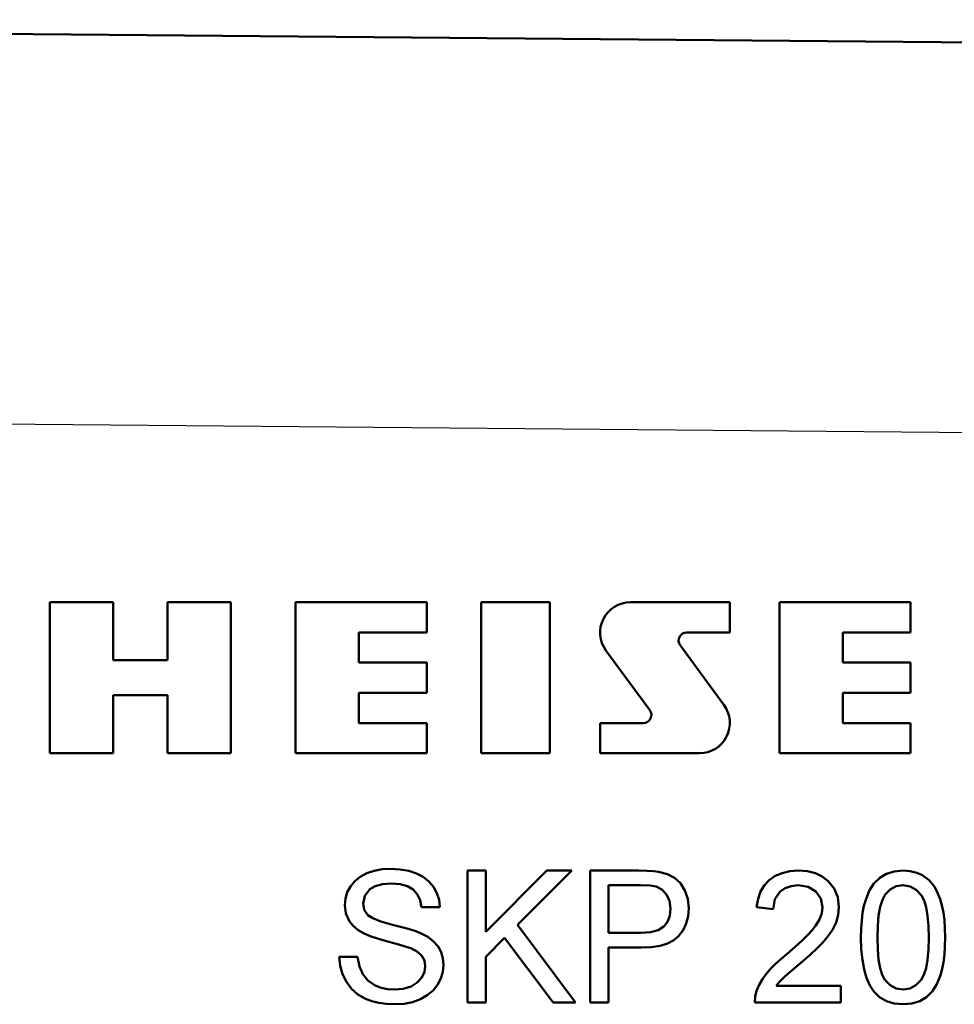
# Model space of a CAD drawing. Extents: x 0 to 420, y 0 to 297.
# Drawn here: x 160 to 178, y 175 to 194 of the extents above; entities that cross this region are included whole.
import ezdxf

# ---------------------------------------------------------------- set-up
doc = ezdxf.new("R2010")
doc.units = 0

msp = doc.modelspace()

# ---------------------------------------------------------------- linework, layer by layer
at = {"color": 7, "lineweight": 50}
msp.add_line((191.462173, 193.404465), (128.958679, 193.949921), dxfattribs=at)
at = {"color": 7, "lineweight": 25}
msp.add_line((191.671783, 186.002914), (128.958679, 186.550201), dxfattribs=at)
at = {"color": 7, "lineweight": 50, "ltscale": 0.030056}
for p, q in [((161.041412, 182.900803), (162.243652, 182.900803)), ((163.274139, 182.900803), (164.476379, 182.900803)), ((162.243652, 180.038208), (161.041412, 180.038208)), ((164.476379, 180.038208), (163.274139, 180.038208))]:
    msp.add_line(p, q, dxfattribs=at)
at = {"color": 7, "lineweight": 50, "ltscale": 0.071565}
for p, q in [((161.041412, 180.038208), (161.041412, 182.900803)), ((164.476379, 182.900803), (164.476379, 180.038208)), ((165.701538, 180.038208), (165.701538, 182.900803)), ((169.222397, 180.038208), (169.222397, 182.900803)), ((170.527679, 182.900803), (170.527679, 180.038208)), ((174.878662, 180.038208), (174.878662, 182.900803))]:
    msp.add_line(p, q, dxfattribs=at)
at = {"color": 7, "lineweight": 50, "ltscale": 0.027481}
for p, q in [((162.243652, 182.900803), (162.243652, 181.801559)), ((163.274139, 181.801559), (163.274139, 182.900803)), ((162.243652, 181.137436), (162.243652, 180.038208)), ((163.274139, 180.038208), (163.274139, 181.137436))]:
    msp.add_line(p, q, dxfattribs=at)
at = {"color": 7, "lineweight": 50, "ltscale": 0.062259}
for p, q in [((165.701538, 182.900803), (168.191895, 182.900803)), ((174.878662, 182.900803), (177.369034, 182.900803)), ((168.191895, 180.038208), (165.701538, 180.038208)), ((177.369034, 180.038208), (174.878662, 180.038208))]:
    msp.add_line(p, q, dxfattribs=at)
at = {"color": 7, "lineweight": 50, "ltscale": 0.014313}
for p, q in [((168.191895, 182.900803), (168.191895, 182.328278)), ((173.939789, 182.900803), (173.939789, 182.328278)), ((177.369034, 182.900803), (177.369034, 182.328278)), ((166.903778, 182.328278), (166.903778, 181.755768)), ((176.080902, 182.328278), (176.080902, 181.755768)), ((168.191895, 181.755768), (168.191895, 181.183243)), ((177.369034, 181.755768), (177.369034, 181.183243)), ((166.903778, 181.183243), (166.903778, 180.610718)), ((176.080902, 181.183243), (176.080902, 180.610718)), ((168.191895, 180.610718), (168.191895, 180.038208)), ((171.478027, 180.038208), (171.478027, 180.610718)), ((177.369034, 180.610718), (177.369034, 180.038208))]:
    msp.add_line(p, q, dxfattribs=at)
at = {"color": 7, "lineweight": 50, "ltscale": 0.032632}
for p, q in [((169.222397, 182.900803), (170.527679, 182.900803)), ((170.527679, 180.038208), (169.222397, 180.038208))]:
    msp.add_line(p, q, dxfattribs=at)
at = {"color": 7, "lineweight": 50, "ltscale": 0.047174}
for p, q in [((172.052841, 182.900803), (173.939789, 182.900803)), ((173.364975, 180.038208), (171.478027, 180.038208))]:
    msp.add_line(p, q, dxfattribs=at)
at = {"color": 7, "lineweight": 50, "ltscale": 0.032203}
for p, q in [((168.191895, 182.328278), (166.903778, 182.328278)), ((177.369034, 182.328278), (176.080902, 182.328278)), ((166.903778, 181.755768), (168.191895, 181.755768)), ((176.080902, 181.755768), (177.369034, 181.755768)), ((168.191895, 181.183243), (166.903778, 181.183243)), ((177.369034, 181.183243), (176.080902, 181.183243)), ((166.903778, 180.610718), (168.191895, 180.610718)), ((176.080902, 180.610718), (177.369034, 180.610718))]:
    msp.add_line(p, q, dxfattribs=at)
at = {"color": 7, "lineweight": 50, "ltscale": 0.020519}
for p, q in [((173.939789, 182.328278), (173.119019, 182.328278)), ((171.478027, 180.610718), (172.298782, 180.610718))]:
    msp.add_line(p, q, dxfattribs=at)
at = {"color": 7, "lineweight": 50, "ltscale": 0.035121}
for p, q in [((172.996155, 182.085449), (173.828125, 180.953476)), ((172.421661, 180.853546), (171.589691, 181.985535))]:
    msp.add_line(p, q, dxfattribs=at)
at = {"color": 7, "lineweight": 50, "ltscale": 0.025762}
for p, q in [((162.243652, 181.801559), (163.274139, 181.801559)), ((163.274139, 181.137436), (162.243652, 181.137436))]:
    msp.add_line(p, q, dxfattribs=at)
at = {"color": 7, "lineweight": 50, "ltscale": 0.00373}
msp.add_line((167.053406, 177.760773), (167.194962, 177.807938), dxfattribs=at)
at = {"color": 7, "lineweight": 50, "ltscale": 0.003856}
msp.add_line((167.194962, 177.807938), (167.346588, 177.836243), dxfattribs=at)
at = {"color": 7, "lineweight": 50, "ltscale": 0.00405}
for p, q in [((167.346588, 177.836243), (167.508301, 177.845673)), ((167.591293, 175.27623), (167.429413, 175.282822))]:
    msp.add_line(p, q, dxfattribs=at)
at = {"color": 7, "lineweight": 50, "ltscale": 0.004426}
msp.add_line((167.508301, 177.845673), (167.685089, 177.835968), dxfattribs=at)
at = {"color": 7, "lineweight": 50, "ltscale": 0.00412}
msp.add_line((167.685089, 177.835968), (167.847305, 177.806854), dxfattribs=at)
at = {"color": 7, "lineweight": 50, "ltscale": 0.003885}
for p, q in [((167.847305, 177.806854), (167.994934, 177.758331)), ((177.542816, 175.337479), (177.394348, 175.291534))]:
    msp.add_line(p, q, dxfattribs=at)
at = {"color": 7, "lineweight": 50, "ltscale": 0.00868}
for p, q in [((168.9617, 177.810944), (169.308899, 177.810944)), ((168.440872, 177.116501), (168.093674, 177.116501)), ((166.531219, 176.179001), (166.878433, 176.179001)), ((169.308899, 175.310959), (168.9617, 175.310959)), ((171.635193, 175.310959), (171.287994, 175.310959))]:
    msp.add_line(p, q, dxfattribs=at)
at = {"color": 7, "lineweight": 50, "ltscale": 0.0625}
for p, q in [((168.9617, 175.310959), (168.9617, 177.810944)), ((171.287994, 175.310959), (171.287994, 177.810944))]:
    msp.add_line(p, q, dxfattribs=at)
at = {"color": 7, "lineweight": 50, "ltscale": 0.040932}
msp.add_line((169.308899, 176.653183), (170.466629, 177.810944), dxfattribs=at)
at = {"color": 7, "lineweight": 50, "ltscale": 0.028944}
msp.add_line((169.308899, 177.810944), (169.308899, 176.653183), dxfattribs=at)
at = {"color": 7, "lineweight": 50, "ltscale": 0.036415}
msp.add_line((170.940781, 177.810944), (169.910553, 176.781219), dxfattribs=at)
at = {"color": 7, "lineweight": 50, "ltscale": 0.011854}
msp.add_line((170.466629, 177.810944), (170.940781, 177.810944), dxfattribs=at)
at = {"color": 7, "lineweight": 50, "ltscale": 0.023165}
msp.add_line((171.287994, 177.810944), (172.2146, 177.810944), dxfattribs=at)
at = {"color": 7, "lineweight": 50, "ltscale": 0.003758}
msp.add_line((172.2146, 177.810944), (172.364883, 177.80835), dxfattribs=at)
at = {"color": 7, "lineweight": 50, "ltscale": 0.003121}
for p, q in [((172.364883, 177.80835), (172.489471, 177.800583)), ((168.065002, 177.253357), (168.010849, 177.365829))]:
    msp.add_line(p, q, dxfattribs=at)
at = {"color": 7, "lineweight": 50, "ltscale": 0.002494}
msp.add_line((172.489471, 177.800583), (172.588394, 177.787628), dxfattribs=at)
at = {"color": 7, "lineweight": 50, "ltscale": 0.004295}
for p, q in [((172.588394, 177.787628), (172.754471, 177.743683)), ((175.570053, 177.414093), (175.423309, 177.503403))]:
    msp.add_line(p, q, dxfattribs=at)
at = {"color": 7, "lineweight": 50, "ltscale": 0.003799}
msp.add_line((174.930237, 177.766525), (175.078491, 177.79985), dxfattribs=at)
at = {"color": 7, "lineweight": 50, "ltscale": 0.004161}
msp.add_line((175.078491, 177.79985), (175.244553, 177.810944), dxfattribs=at)
at = {"color": 7, "lineweight": 50, "ltscale": 0.004202}
msp.add_line((175.244553, 177.810944), (175.41217, 177.798538), dxfattribs=at)
at = {"color": 7, "lineweight": 50, "ltscale": 0.003843}
msp.add_line((175.41217, 177.798538), (175.56131, 177.761307), dxfattribs=at)
at = {"color": 7, "lineweight": 50, "ltscale": 0.003868}
msp.add_line((176.909286, 177.750061), (177.057114, 177.795731), dxfattribs=at)
at = {"color": 7, "lineweight": 50, "ltscale": 0.004221}
msp.add_line((177.057114, 177.795731), (177.22525, 177.810944), dxfattribs=at)
at = {"color": 7, "lineweight": 50, "ltscale": 0.003181}
msp.add_line((177.22525, 177.810944), (177.352188, 177.802032), dxfattribs=at)
at = {"color": 7, "lineweight": 50, "ltscale": 0.003029}
msp.add_line((177.352188, 177.802032), (177.470367, 177.775269), dxfattribs=at)
at = {"color": 7, "lineweight": 50, "ltscale": 0.002955}
msp.add_line((177.470367, 177.775269), (177.579803, 177.730652), dxfattribs=at)
at = {"color": 7, "lineweight": 50, "ltscale": 0.003242}
msp.add_line((166.741989, 177.512009), (166.823975, 177.612473), dxfattribs=at)
at = {"color": 7, "lineweight": 50, "ltscale": 0.003321}
msp.add_line((166.823975, 177.612473), (166.927765, 177.695389), dxfattribs=at)
at = {"color": 7, "lineweight": 50, "ltscale": 0.003541}
for p, q in [((166.927765, 177.695389), (167.053406, 177.760773)), ((167.824097, 177.517258), (167.687653, 177.555237))]:
    msp.add_line(p, q, dxfattribs=at)
at = {"color": 7, "lineweight": 50, "ltscale": 0.00365}
msp.add_line((167.994934, 177.758331), (168.124466, 177.690933), dxfattribs=at)
at = {"color": 7, "lineweight": 50, "ltscale": 0.003447}
msp.add_line((168.124466, 177.690933), (168.232437, 177.605209), dxfattribs=at)
at = {"color": 7, "lineweight": 50, "ltscale": 0.003381}
msp.add_line((168.232437, 177.605209), (168.318817, 177.50116), dxfattribs=at)
at = {"color": 7, "lineweight": 50, "ltscale": 0.003857}
msp.add_line((172.754471, 177.743683), (172.891388, 177.672607), dxfattribs=at)
at = {"color": 7, "lineweight": 50, "ltscale": 0.003751}
msp.add_line((172.891388, 177.672607), (173.001801, 177.571014), dxfattribs=at)
at = {"color": 7, "lineweight": 50, "ltscale": 0.00339}
msp.add_line((174.59433, 177.534348), (174.687103, 177.63327), dxfattribs=at)
at = {"color": 7, "lineweight": 50, "ltscale": 0.003422}
msp.add_line((174.687103, 177.63327), (174.799774, 177.710999), dxfattribs=at)
at = {"color": 7, "lineweight": 50, "ltscale": 0.003545}
for p, q in [((174.799774, 177.710999), (174.930237, 177.766525)), ((168.309891, 175.538193), (168.201111, 175.44722))]:
    msp.add_line(p, q, dxfattribs=at)
at = {"color": 7, "lineweight": 50, "ltscale": 0.003616}
for p, q in [((175.56131, 177.761307), (175.691971, 177.699249)), ((176.44101, 176.868759), (176.458908, 177.012268))]:
    msp.add_line(p, q, dxfattribs=at)
at = {"color": 7, "lineweight": 50, "ltscale": 0.003547}
msp.add_line((175.691971, 177.699249), (175.804153, 177.612381), dxfattribs=at)
at = {"color": 7, "lineweight": 50, "ltscale": 0.004577}
msp.add_line((175.804153, 177.612381), (175.918533, 177.469452), dxfattribs=at)
at = {"color": 7, "lineweight": 50, "ltscale": 0.003794}
msp.add_line((176.674011, 177.567078), (176.781754, 177.673965), dxfattribs=at)
at = {"color": 7, "lineweight": 50, "ltscale": 0.003713}
msp.add_line((176.781754, 177.673965), (176.909286, 177.750061), dxfattribs=at)
at = {"color": 7, "lineweight": 50, "ltscale": 0.004279}
for p, q in [((177.579803, 177.730652), (177.720032, 177.632523)), ((167.521851, 177.567902), (167.35112, 177.555573))]:
    msp.add_line(p, q, dxfattribs=at)
at = {"color": 7, "lineweight": 50, "ltscale": 0.00426}
msp.add_line((177.720032, 177.632523), (177.825546, 177.498718), dxfattribs=at)
at = {"color": 7, "lineweight": 50, "ltscale": 0.003167}
msp.add_line((166.68277, 177.400009), (166.741989, 177.512009), dxfattribs=at)
at = {"color": 7, "lineweight": 50, "ltscale": 0.003899}
msp.add_line((167.11145, 177.45694), (167.014801, 177.334534), dxfattribs=at)
at = {"color": 7, "lineweight": 50, "ltscale": 0.002998}
msp.add_line((167.21431, 177.518585), (167.11145, 177.45694), dxfattribs=at)
at = {"color": 7, "lineweight": 50, "ltscale": 0.003543}
msp.add_line((167.35112, 177.555573), (167.21431, 177.518585), dxfattribs=at)
at = {"color": 7, "lineweight": 50, "ltscale": 0.004157}
msp.add_line((167.687653, 177.555237), (167.521851, 177.567902), dxfattribs=at)
at = {"color": 7, "lineweight": 50, "ltscale": 0.00311}
msp.add_line((167.931183, 177.453964), (167.824097, 177.517258), dxfattribs=at)
at = {"color": 7, "lineweight": 50, "ltscale": 0.00297}
msp.add_line((168.010849, 177.365829), (167.931183, 177.453964), dxfattribs=at)
at = {"color": 7, "lineweight": 50, "ltscale": 0.00336}
msp.add_line((168.318817, 177.50116), (168.382767, 177.38295), dxfattribs=at)
at = {"color": 7, "lineweight": 50, "ltscale": 0.022569}
msp.add_line((171.635193, 177.533173), (171.635193, 176.630402), dxfattribs=at)
at = {"color": 7, "lineweight": 50, "ltscale": 0.015272}
msp.add_line((172.246063, 177.533173), (171.635193, 177.533173), dxfattribs=at)
at = {"color": 7, "lineweight": 50, "ltscale": 0.004529}
msp.add_line((172.427139, 177.527618), (172.246063, 177.533173), dxfattribs=at)
at = {"color": 7, "lineweight": 50, "ltscale": 0.002868}
msp.add_line((172.540649, 177.510925), (172.427139, 177.527618), dxfattribs=at)
at = {"color": 7, "lineweight": 50, "ltscale": 0.003118}
msp.add_line((172.652344, 177.45546), (172.540649, 177.510925), dxfattribs=at)
at = {"color": 7, "lineweight": 50, "ltscale": 0.003209}
msp.add_line((172.740021, 177.361725), (172.652344, 177.45546), dxfattribs=at)
at = {"color": 7, "lineweight": 50, "ltscale": 0.004019}
msp.add_line((173.001801, 177.571014), (173.088318, 177.435516), dxfattribs=at)
at = {"color": 7, "lineweight": 50, "ltscale": 0.004239}
msp.add_line((173.088318, 177.435516), (173.144272, 177.275467), dxfattribs=at)
at = {"color": 7, "lineweight": 50, "ltscale": 0.003691}
msp.add_line((174.474564, 177.275955), (174.523483, 177.415237), dxfattribs=at)
at = {"color": 7, "lineweight": 50, "ltscale": 0.003465}
for p, q in [((174.523483, 177.415237), (174.59433, 177.534348)), ((168.210129, 176.554108), (168.320084, 176.469742))]:
    msp.add_line(p, q, dxfattribs=at)
at = {"color": 7, "lineweight": 50, "ltscale": 0.004327}
msp.add_line((174.891647, 177.413544), (174.793777, 177.270782), dxfattribs=at)
at = {"color": 7, "lineweight": 50, "ltscale": 0.002924}
msp.add_line((174.987885, 177.480011), (174.891647, 177.413544), dxfattribs=at)
at = {"color": 7, "lineweight": 50, "ltscale": 0.003053}
msp.add_line((175.103333, 177.519882), (174.987885, 177.480011), dxfattribs=at)
at = {"color": 7, "lineweight": 50, "ltscale": 0.003384}
msp.add_line((175.238037, 177.533173), (175.103333, 177.519882), dxfattribs=at)
at = {"color": 7, "lineweight": 50, "ltscale": 0.004691}
msp.add_line((175.423309, 177.503403), (175.238037, 177.533173), dxfattribs=at)
at = {"color": 7, "lineweight": 50, "ltscale": 0.00409}
msp.add_line((175.66568, 177.281372), (175.570053, 177.414093), dxfattribs=at)
at = {"color": 7, "lineweight": 50, "ltscale": 0.004445}
msp.add_line((175.918533, 177.469452), (175.987152, 177.305435), dxfattribs=at)
at = {"color": 7, "lineweight": 50, "ltscale": 0.004569}
msp.add_line((176.516205, 177.26001), (176.585495, 177.429108), dxfattribs=at)
at = {"color": 7, "lineweight": 50, "ltscale": 0.004098}
msp.add_line((176.585495, 177.429108), (176.674011, 177.567078), dxfattribs=at)
at = {"color": 7, "lineweight": 50, "ltscale": 0.003398}
msp.add_line((176.980652, 177.456253), (176.884567, 177.360107), dxfattribs=at)
at = {"color": 7, "lineweight": 50, "ltscale": 0.00316}
msp.add_line((177.09314, 177.513931), (176.980652, 177.456253), dxfattribs=at)
at = {"color": 7, "lineweight": 50, "ltscale": 0.003258}
for p, q in [((177.222015, 177.533173), (177.09314, 177.513931)), ((167.446625, 175.562958), (167.576645, 175.554001))]:
    msp.add_line(p, q, dxfattribs=at)
at = {"color": 7, "lineweight": 50, "ltscale": 0.003442}
msp.add_line((177.357971, 177.511353), (177.222015, 177.533173), dxfattribs=at)
at = {"color": 7, "lineweight": 50, "ltscale": 0.003369}
msp.add_line((177.475784, 177.445892), (177.357971, 177.511353), dxfattribs=at)
at = {"color": 7, "lineweight": 50, "ltscale": 0.003695}
msp.add_line((177.575455, 177.336777), (177.475784, 177.445892), dxfattribs=at)
at = {"color": 7, "lineweight": 50, "ltscale": 0.00304}
msp.add_line((177.825546, 177.498718), (177.880646, 177.390305), dxfattribs=at)
at = {"color": 7, "lineweight": 50, "ltscale": 0.003092}
msp.add_line((166.635391, 177.159363), (166.647232, 177.282455), dxfattribs=at)
at = {"color": 7, "lineweight": 50, "ltscale": 0.00307}
msp.add_line((166.647232, 177.282455), (166.68277, 177.400009), dxfattribs=at)
at = {"color": 7, "lineweight": 50, "ltscale": 0.003721}
msp.add_line((167.014801, 177.334534), (166.982605, 177.189209), dxfattribs=at)
at = {"color": 7, "lineweight": 50, "ltscale": 0.003496}
msp.add_line((168.093674, 177.116501), (168.065002, 177.253357), dxfattribs=at)
at = {"color": 7, "lineweight": 50, "ltscale": 0.003363}
msp.add_line((168.382767, 177.38295), (168.423462, 177.25473), dxfattribs=at)
at = {"color": 7, "lineweight": 50, "ltscale": 0.003483}
msp.add_line((168.423462, 177.25473), (168.440872, 177.116501), dxfattribs=at)
at = {"color": 7, "lineweight": 50, "ltscale": 0.003415}
msp.add_line((172.796783, 177.237488), (172.740021, 177.361725), dxfattribs=at)
at = {"color": 7, "lineweight": 50, "ltscale": 0.003706}
msp.add_line((172.815704, 177.090469), (172.796783, 177.237488), dxfattribs=at)
at = {"color": 7, "lineweight": 50, "ltscale": 0.004406}
msp.add_line((173.144272, 177.275467), (173.162918, 177.100235), dxfattribs=at)
at = {"color": 7, "lineweight": 50, "ltscale": 0.004043}
msp.add_line((174.447586, 177.116501), (174.474564, 177.275955), dxfattribs=at)
at = {"color": 7, "lineweight": 50, "ltscale": 0.004799}
msp.add_line((174.793777, 177.270782), (174.760071, 177.081787), dxfattribs=at)
at = {"color": 7, "lineweight": 50, "ltscale": 0.004078}
msp.add_line((175.69754, 177.121384), (175.66568, 177.281372), dxfattribs=at)
at = {"color": 7, "lineweight": 50, "ltscale": 0.004664}
msp.add_line((175.987152, 177.305435), (176.010025, 177.1203), dxfattribs=at)
at = {"color": 7, "lineweight": 50, "ltscale": 0.003042}
msp.add_line((176.483978, 177.142685), (176.516205, 177.26001), dxfattribs=at)
at = {"color": 7, "lineweight": 50, "ltscale": 0.003487}
msp.add_line((176.832214, 177.256607), (176.791504, 177.123215), dxfattribs=at)
at = {"color": 7, "lineweight": 50, "ltscale": 0.0029}
msp.add_line((176.884567, 177.360107), (176.832214, 177.256607), dxfattribs=at)
at = {"color": 7, "lineweight": 50, "ltscale": 0.002662}
msp.add_line((177.62439, 177.242203), (177.575455, 177.336777), dxfattribs=at)
at = {"color": 7, "lineweight": 50, "ltscale": 0.003305}
msp.add_line((177.66243, 177.115601), (177.62439, 177.242203), dxfattribs=at)
at = {"color": 7, "lineweight": 50, "ltscale": 0.0033}
msp.add_line((177.880646, 177.390305), (177.928391, 177.267242), dxfattribs=at)
at = {"color": 7, "lineweight": 50, "ltscale": 0.003588}
for p, q in [((177.928391, 177.267242), (177.968781, 177.129532)), ((173.150635, 176.949478), (173.113754, 176.810791))]:
    msp.add_line(p, q, dxfattribs=at)
at = {"color": 7, "lineweight": 50, "ltscale": 0.004118}
msp.add_line((166.658112, 176.996201), (166.635391, 177.159363), dxfattribs=at)
at = {"color": 7, "lineweight": 50, "ltscale": 0.003141}
msp.add_line((166.982605, 177.189209), (167.005386, 177.065643), dxfattribs=at)
at = {"color": 7, "lineweight": 50, "ltscale": 0.003016}
msp.add_line((167.005386, 177.065643), (167.07373, 176.966217), dxfattribs=at)
at = {"color": 7, "lineweight": 50, "ltscale": 0.003391}
msp.add_line((172.801422, 176.955582), (172.815704, 177.090469), dxfattribs=at)
at = {"color": 7, "lineweight": 50, "ltscale": 0.003781}
msp.add_line((173.162918, 177.100235), (173.150635, 176.949478), dxfattribs=at)
at = {"color": 7, "lineweight": 50, "ltscale": 0.00786}
msp.add_line((174.760071, 177.081787), (174.447586, 177.116501), dxfattribs=at)
at = {"color": 7, "lineweight": 50, "ltscale": 0.002958}
msp.add_line((175.682571, 177.003998), (175.69754, 177.121384), dxfattribs=at)
at = {"color": 7, "lineweight": 50, "ltscale": 0.003714}
msp.add_line((176.010025, 177.1203), (175.996063, 176.972397), dxfattribs=at)
at = {"color": 7, "lineweight": 50, "ltscale": 0.00332}
msp.add_line((176.458908, 177.012268), (176.483978, 177.142685), dxfattribs=at)
at = {"color": 7, "lineweight": 50, "ltscale": 0.004147}
msp.add_line((176.791504, 177.123215), (176.762436, 176.959915), dxfattribs=at)
at = {"color": 7, "lineweight": 50, "ltscale": 0.004024}
msp.add_line((177.689606, 176.956955), (177.66243, 177.115601), dxfattribs=at)
at = {"color": 7, "lineweight": 50, "ltscale": 0.003017}
msp.add_line((177.968781, 177.129532), (177.992859, 177.011261), dxfattribs=at)
at = {"color": 7, "lineweight": 50, "ltscale": 0.004042}
msp.add_line((166.726257, 176.849579), (166.658112, 176.996201), dxfattribs=at)
at = {"color": 7, "lineweight": 50, "ltscale": 0.002813}
msp.add_line((166.797363, 176.76236), (166.726257, 176.849579), dxfattribs=at)
at = {"color": 7, "lineweight": 50, "ltscale": 0.002729}
msp.add_line((167.07373, 176.966217), (167.165543, 176.907181), dxfattribs=at)
at = {"color": 7, "lineweight": 50, "ltscale": 0.00418}
msp.add_line((167.165543, 176.907181), (167.321609, 176.847229), dxfattribs=at)
at = {"color": 7, "lineweight": 50, "ltscale": 0.005714}
msp.add_line((167.321609, 176.847229), (167.541931, 176.786377), dxfattribs=at)
at = {"color": 7, "lineweight": 50, "ltscale": 0.002899}
msp.add_line((172.687134, 176.751114), (172.758575, 176.842468), dxfattribs=at)
at = {"color": 7, "lineweight": 50, "ltscale": 0.003024}
msp.add_line((172.758575, 176.842468), (172.801422, 176.955582), dxfattribs=at)
at = {"color": 7, "lineweight": 50, "ltscale": 0.003592}
msp.add_line((175.562729, 176.761414), (175.637634, 176.884003), dxfattribs=at)
at = {"color": 7, "lineweight": 50, "ltscale": 0.003203}
msp.add_line((175.637634, 176.884003), (175.682571, 177.003998), dxfattribs=at)
at = {"color": 7, "lineweight": 50, "ltscale": 0.003782}
msp.add_line((175.996063, 176.972397), (175.954147, 176.827057), dxfattribs=at)
at = {"color": 7, "lineweight": 50, "ltscale": 0.003924}
msp.add_line((176.430267, 176.712173), (176.44101, 176.868759), dxfattribs=at)
at = {"color": 7, "lineweight": 50, "ltscale": 0.00485}
msp.add_line((176.762436, 176.959915), (176.744995, 176.766708), dxfattribs=at)
at = {"color": 7, "lineweight": 50, "ltscale": 0.004784}
msp.add_line((177.705933, 176.766296), (177.689606, 176.956955), dxfattribs=at)
at = {"color": 7, "lineweight": 50, "ltscale": 0.003459}
msp.add_line((177.992859, 177.011261), (178.010071, 176.873993), dxfattribs=at)
at = {"color": 7, "lineweight": 50, "ltscale": 0.003915}
msp.add_line((178.010071, 176.873993), (178.020401, 176.717743), dxfattribs=at)
at = {"color": 7, "lineweight": 50, "ltscale": 0.003005}
for p, q in [((166.889496, 176.685135), (166.797363, 176.76236)), ((172.966263, 176.569626), (172.874939, 176.491501))]:
    msp.add_line(p, q, dxfattribs=at)
at = {"color": 7, "lineweight": 50, "ltscale": 0.003291}
msp.add_line((167.00267, 176.61792), (166.889496, 176.685135), dxfattribs=at)
at = {"color": 7, "lineweight": 50, "ltscale": 0.00452}
msp.add_line((167.541931, 176.786377), (167.717194, 176.741898), dxfattribs=at)
at = {"color": 7, "lineweight": 50, "ltscale": 0.003821}
msp.add_line((167.717194, 176.741898), (167.864319, 176.700455), dxfattribs=at)
at = {"color": 7, "lineweight": 50, "ltscale": 0.003126}
msp.add_line((167.864319, 176.700455), (167.983307, 176.662018), dxfattribs=at)
at = {"color": 7, "lineweight": 50, "ltscale": 0.002437}
msp.add_line((167.983307, 176.662018), (168.074142, 176.626602), dxfattribs=at)
at = {"color": 7, "lineweight": 50, "ltscale": 0.0459}
msp.add_line((169.910553, 176.781219), (171.010223, 175.310959), dxfattribs=at)
at = {"color": 7, "lineweight": 50, "ltscale": 0.003759}
msp.add_line((172.436859, 176.643799), (172.581711, 176.684052), dxfattribs=at)
at = {"color": 7, "lineweight": 50, "ltscale": 0.003124}
msp.add_line((172.581711, 176.684052), (172.687134, 176.751114), dxfattribs=at)
at = {"color": 7, "lineweight": 50, "ltscale": 0.003582}
msp.add_line((173.052307, 176.684174), (172.966263, 176.569626), dxfattribs=at)
at = {"color": 7, "lineweight": 50, "ltscale": 0.003518}
msp.add_line((173.113754, 176.810791), (173.052307, 176.684174), dxfattribs=at)
at = {"color": 7, "lineweight": 50, "ltscale": 0.003162}
msp.add_line((175.412476, 176.587891), (175.498199, 176.680878), dxfattribs=at)
at = {"color": 7, "lineweight": 50, "ltscale": 0.00258}
msp.add_line((175.498199, 176.680878), (175.562729, 176.761414), dxfattribs=at)
at = {"color": 7, "lineweight": 50, "ltscale": 0.004782}
msp.add_line((175.879822, 176.679153), (175.768616, 176.523514), dxfattribs=at)
at = {"color": 7, "lineweight": 50, "ltscale": 0.004138}
msp.add_line((175.954147, 176.827057), (175.879822, 176.679153), dxfattribs=at)
at = {"color": 7, "lineweight": 50, "ltscale": 0.004243}
msp.add_line((176.426682, 176.542511), (176.430267, 176.712173), dxfattribs=at)
at = {"color": 7, "lineweight": 50, "ltscale": 0.00558}
msp.add_line((176.744995, 176.766708), (176.739166, 176.543594), dxfattribs=at)
at = {"color": 7, "lineweight": 50, "ltscale": 0.005569}
msp.add_line((177.711349, 176.543594), (177.705933, 176.766296), dxfattribs=at)
at = {"color": 7, "lineweight": 50, "ltscale": 0.004382}
msp.add_line((178.020401, 176.717743), (178.023834, 176.542511), dxfattribs=at)
at = {"color": 7, "lineweight": 50, "ltscale": 0.003146}
msp.add_line((167.118164, 176.567947), (167.00267, 176.61792), dxfattribs=at)
at = {"color": 7, "lineweight": 50, "ltscale": 0.004102}
msp.add_line((167.273682, 176.515671), (167.118164, 176.567947), dxfattribs=at)
at = {"color": 7, "lineweight": 50, "ltscale": 0.005076}
msp.add_line((167.469238, 176.461121), (167.273682, 176.515671), dxfattribs=at)
at = {"color": 7, "lineweight": 50, "ltscale": 0.003853}
msp.add_line((168.074142, 176.626602), (168.210129, 176.554108), dxfattribs=at)
at = {"color": 7, "lineweight": 50, "ltscale": 0.003192}
msp.add_line((168.320084, 176.469742), (168.403992, 176.373505), dxfattribs=at)
at = {"color": 7, "lineweight": 50, "ltscale": 0.012689}
msp.add_line((169.668045, 176.537628), (169.308899, 176.179001), dxfattribs=at)
at = {"color": 7, "lineweight": 50, "ltscale": 0.038294}
msp.add_line((170.585434, 175.310959), (169.668045, 176.537628), dxfattribs=at)
at = {"color": 7, "lineweight": 50, "ltscale": 0.015435}
msp.add_line((171.635193, 176.630402), (172.252579, 176.630402), dxfattribs=at)
at = {"color": 7, "lineweight": 50, "ltscale": 0.004619}
msp.add_line((172.252579, 176.630402), (172.436859, 176.643799), dxfattribs=at)
at = {"color": 7, "lineweight": 50, "ltscale": 0.003289}
msp.add_line((172.874939, 176.491501), (172.75827, 176.43074), dxfattribs=at)
at = {"color": 7, "lineweight": 50, "ltscale": 0.004352}
msp.add_line((175.177414, 176.364624), (175.305542, 176.482483), dxfattribs=at)
at = {"color": 7, "lineweight": 50, "ltscale": 0.003754}
msp.add_line((175.305542, 176.482483), (175.412476, 176.587891), dxfattribs=at)
at = {"color": 7, "lineweight": 50, "ltscale": 0.002894}
msp.add_line((175.768616, 176.523514), (175.692017, 176.436707), dxfattribs=at)
at = {"color": 7, "lineweight": 50, "ltscale": 0.005568}
msp.add_line((176.433426, 176.319885), (176.426682, 176.542511), dxfattribs=at)
at = {"color": 7, "lineweight": 50, "ltscale": 0.005703}
msp.add_line((176.739166, 176.543594), (176.744781, 176.315552), dxfattribs=at)
at = {"color": 7, "lineweight": 50, "ltscale": 0.005689}
msp.add_line((177.70575, 176.316086), (177.711349, 176.543594), dxfattribs=at)
at = {"color": 7, "lineweight": 50, "ltscale": 0.004209}
msp.add_line((178.023834, 176.542511), (178.020309, 176.374191), dxfattribs=at)
at = {"color": 7, "lineweight": 50, "ltscale": 0.00492}
msp.add_line((167.659363, 176.410309), (167.469238, 176.461121), dxfattribs=at)
at = {"color": 7, "lineweight": 50, "ltscale": 0.003629}
msp.add_line((167.798599, 176.369263), (167.659363, 176.410309), dxfattribs=at)
at = {"color": 7, "lineweight": 50, "ltscale": 0.002344}
msp.add_line((167.886963, 176.337967), (167.798599, 176.369263), dxfattribs=at)
at = {"color": 7, "lineweight": 50, "ltscale": 0.003569}
msp.add_line((168.013718, 176.272324), (167.886963, 176.337967), dxfattribs=at)
at = {"color": 7, "lineweight": 50, "ltscale": 0.003064}
msp.add_line((168.403992, 176.373505), (168.463058, 176.266113), dxfattribs=at)
at = {"color": 7, "lineweight": 50, "ltscale": 0.026041}
msp.add_line((171.635193, 176.352615), (171.635193, 175.310959), dxfattribs=at)
at = {"color": 7, "lineweight": 50, "ltscale": 0.01553}
msp.add_line((172.256378, 176.352615), (171.635193, 176.352615), dxfattribs=at)
at = {"color": 7, "lineweight": 50, "ltscale": 0.004821}
msp.add_line((172.449005, 176.361298), (172.256378, 176.352615), dxfattribs=at)
at = {"color": 7, "lineweight": 50, "ltscale": 0.004233}
msp.add_line((172.616302, 176.387344), (172.449005, 176.361298), dxfattribs=at)
at = {"color": 7, "lineweight": 50, "ltscale": 0.003711}
msp.add_line((172.75827, 176.43074), (172.616302, 176.387344), dxfattribs=at)
at = {"color": 7, "lineweight": 50, "ltscale": 0.004954}
msp.add_line((175.028076, 176.234344), (175.177414, 176.364624), dxfattribs=at)
at = {"color": 7, "lineweight": 50, "ltscale": 0.004222}
msp.add_line((175.591888, 176.3358), (175.468231, 176.220779), dxfattribs=at)
at = {"color": 7, "lineweight": 50, "ltscale": 0.003554}
msp.add_line((175.692017, 176.436707), (175.591888, 176.3358), dxfattribs=at)
at = {"color": 7, "lineweight": 50, "ltscale": 0.005075}
msp.add_line((176.453629, 176.117874), (176.433426, 176.319885), dxfattribs=at)
at = {"color": 7, "lineweight": 50, "ltscale": 0.004872}
msp.add_line((176.744781, 176.315552), (176.761612, 176.121414), dxfattribs=at)
at = {"color": 7, "lineweight": 50, "ltscale": 0.004862}
msp.add_line((177.688919, 176.12233), (177.70575, 176.316086), dxfattribs=at)
at = {"color": 7, "lineweight": 50, "ltscale": 0.003897}
msp.add_line((178.020309, 176.374191), (178.009705, 176.218674), dxfattribs=at)
at = {"color": 7, "lineweight": 50, "ltscale": 0.004328}
msp.add_line((166.549561, 176.006836), (166.531219, 176.179001), dxfattribs=at)
at = {"color": 7, "lineweight": 50, "ltscale": 0.00471}
msp.add_line((166.878433, 176.179001), (166.913422, 175.993866), dxfattribs=at)
at = {"color": 7, "lineweight": 50, "ltscale": 0.002879}
msp.add_line((168.098816, 176.194733), (168.013718, 176.272324), dxfattribs=at)
at = {"color": 7, "lineweight": 50, "ltscale": 0.002569}
msp.add_line((168.147034, 176.104004), (168.098816, 176.194733), dxfattribs=at)
at = {"color": 7, "lineweight": 50, "ltscale": 0.002659}
msp.add_line((168.163116, 175.998886), (168.147034, 176.104004), dxfattribs=at)
at = {"color": 7, "lineweight": 50, "ltscale": 0.003076}
msp.add_line((168.463058, 176.266113), (168.498505, 176.148285), dxfattribs=at)
at = {"color": 7, "lineweight": 50, "ltscale": 0.003219}
msp.add_line((168.498505, 176.148285), (168.510315, 176.02005), dxfattribs=at)
at = {"color": 7, "lineweight": 50, "ltscale": 0.021701}
msp.add_line((169.308899, 176.179001), (169.308899, 175.310959), dxfattribs=at)
at = {"color": 7, "lineweight": 50, "ltscale": 0.00354}
msp.add_line((174.801849, 176.039703), (174.907104, 176.134415), dxfattribs=at)
at = {"color": 7, "lineweight": 50, "ltscale": 0.003923}
msp.add_line((174.907104, 176.134415), (175.028076, 176.234344), dxfattribs=at)
at = {"color": 7, "lineweight": 50, "ltscale": 0.004895}
msp.add_line((175.468231, 176.220779), (175.321045, 176.09166), dxfattribs=at)
at = {"color": 7, "lineweight": 50, "ltscale": 0.004612}
msp.add_line((176.487305, 175.936493), (176.453629, 176.117874), dxfattribs=at)
at = {"color": 7, "lineweight": 50, "ltscale": 0.004066}
msp.add_line((176.761612, 176.121414), (176.789658, 175.961197), dxfattribs=at)
at = {"color": 7, "lineweight": 50, "ltscale": 0.004062}
msp.add_line((177.660873, 175.96228), (177.688919, 176.12233), dxfattribs=at)
at = {"color": 7, "lineweight": 50, "ltscale": 0.003596}
msp.add_line((178.009705, 176.218674), (177.992004, 176.075943), dxfattribs=at)
at = {"color": 7, "lineweight": 50, "ltscale": 0.004156}
msp.add_line((166.595123, 175.84697), (166.549561, 176.006836), dxfattribs=at)
at = {"color": 7, "lineweight": 50, "ltscale": 0.00403}
msp.add_line((166.913422, 175.993866), (166.976089, 175.845352), dxfattribs=at)
at = {"color": 7, "lineweight": 50, "ltscale": 0.002762}
msp.add_line((168.146362, 175.889694), (168.163116, 175.998886), dxfattribs=at)
at = {"color": 7, "lineweight": 50, "ltscale": 0.003254}
for p, q in [((168.510315, 176.02005), (168.497696, 175.890518)), ((168.497696, 175.890518), (168.459808, 175.766006))]:
    msp.add_line(p, q, dxfattribs=at)
at = {"color": 7, "lineweight": 50, "ltscale": 0.0028}
msp.add_line((174.63855, 175.865967), (174.712341, 175.950226), dxfattribs=at)
at = {"color": 7, "lineweight": 50, "ltscale": 0.003164}
msp.add_line((174.712341, 175.950226), (174.801849, 176.039703), dxfattribs=at)
at = {"color": 7, "lineweight": 50, "ltscale": 0.003932}
msp.add_line((175.159882, 175.957321), (175.040253, 175.855225), dxfattribs=at)
at = {"color": 7, "lineweight": 50, "ltscale": 0.005245}
msp.add_line((175.321045, 176.09166), (175.159882, 175.957321), dxfattribs=at)
at = {"color": 7, "lineweight": 50, "ltscale": 0.004189}
msp.add_line((176.53447, 175.775726), (176.487305, 175.936493), dxfattribs=at)
at = {"color": 7, "lineweight": 50, "ltscale": 0.003307}
for p, q in [((176.789658, 175.961197), (176.828934, 175.8349)), ((177.621597, 175.835953), (177.660873, 175.96228)), ((177.992004, 176.075943), (177.967255, 175.945984))]:
    msp.add_line(p, q, dxfattribs=at)
at = {"color": 7, "lineweight": 50, "ltscale": 0.003036}
msp.add_line((177.967255, 175.945984), (177.93541, 175.828796), dxfattribs=at)
at = {"color": 7, "lineweight": 50, "ltscale": 0.004114}
msp.add_line((166.667938, 175.699402), (166.595123, 175.84697), dxfattribs=at)
at = {"color": 7, "lineweight": 50, "ltscale": 0.003825}
msp.add_line((166.976089, 175.845352), (167.07373, 175.727554), dxfattribs=at)
at = {"color": 7, "lineweight": 50, "ltscale": 0.004201}
msp.add_line((167.07373, 175.727554), (167.213715, 175.634567), dxfattribs=at)
at = {"color": 7, "lineweight": 50, "ltscale": 0.003179}
msp.add_line((168.011612, 175.687408), (168.096115, 175.78241), dxfattribs=at)
at = {"color": 7, "lineweight": 50, "ltscale": 0.002962}
msp.add_line((168.096115, 175.78241), (168.146362, 175.889694), dxfattribs=at)
at = {"color": 7, "lineweight": 50, "ltscale": 0.003379}
msp.add_line((168.459808, 175.766006), (168.396667, 175.646515), dxfattribs=at)
at = {"color": 7, "lineweight": 50, "ltscale": 0.003225}
msp.add_line((174.494858, 175.64389), (174.558685, 175.756012), dxfattribs=at)
at = {"color": 7, "lineweight": 50, "ltscale": 0.003397}
msp.add_line((174.558685, 175.756012), (174.63855, 175.865967), dxfattribs=at)
at = {"color": 7, "lineweight": 50, "ltscale": 0.002816}
msp.add_line((174.962173, 175.7854), (174.883698, 175.70462), dxfattribs=at)
at = {"color": 7, "lineweight": 50, "ltscale": 0.002619}
msp.add_line((175.040253, 175.855225), (174.962173, 175.7854), dxfattribs=at)
at = {"color": 7, "lineweight": 50, "ltscale": 0.003818}
msp.add_line((176.595093, 175.635574), (176.53447, 175.775726), dxfattribs=at)
at = {"color": 7, "lineweight": 50, "ltscale": 0.002631}
msp.add_line((176.828934, 175.8349), (176.87941, 175.742538), dxfattribs=at)
at = {"color": 7, "lineweight": 50, "ltscale": 0.003634}
msp.add_line((176.87941, 175.742538), (176.980164, 175.637787), dxfattribs=at)
at = {"color": 7, "lineweight": 50, "ltscale": 0.003641}
msp.add_line((177.470367, 175.638168), (177.571121, 175.743347), dxfattribs=at)
at = {"color": 7, "lineweight": 50, "ltscale": 0.002637}
msp.add_line((177.571121, 175.743347), (177.621597, 175.835953), dxfattribs=at)
at = {"color": 7, "lineweight": 50, "ltscale": 0.004565}
msp.add_line((177.93541, 175.828796), (177.866699, 175.659622), dxfattribs=at)
at = {"color": 7, "lineweight": 50, "ltscale": 0.004052}
msp.add_line((166.76532, 175.569824), (166.667938, 175.699402), dxfattribs=at)
at = {"color": 7, "lineweight": 50, "ltscale": 0.003987}
msp.add_line((166.884583, 175.463943), (166.76532, 175.569824), dxfattribs=at)
at = {"color": 7, "lineweight": 50, "ltscale": 0.003014}
msp.add_line((167.213715, 175.634567), (167.325653, 175.589813), dxfattribs=at)
at = {"color": 7, "lineweight": 50, "ltscale": 0.003098}
msp.add_line((167.325653, 175.589813), (167.446625, 175.562958), dxfattribs=at)
at = {"color": 7, "lineweight": 50, "ltscale": 0.00422}
msp.add_line((167.576645, 175.554001), (167.744766, 175.56926), dxfattribs=at)
at = {"color": 7, "lineweight": 50, "ltscale": 0.003858}
msp.add_line((167.744766, 175.56926), (167.89212, 175.615036), dxfattribs=at)
at = {"color": 7, "lineweight": 50, "ltscale": 0.003492}
msp.add_line((167.89212, 175.615036), (168.011612, 175.687408), dxfattribs=at)
at = {"color": 7, "lineweight": 50, "ltscale": 0.00347}
msp.add_line((168.396667, 175.646515), (168.309891, 175.538193), dxfattribs=at)
at = {"color": 7, "lineweight": 50, "ltscale": 0.003097}
msp.add_line((174.447052, 175.529587), (174.494858, 175.64389), dxfattribs=at)
at = {"color": 7, "lineweight": 50, "ltscale": 0.002575}
msp.add_line((174.883698, 175.70462), (174.820297, 175.623459), dxfattribs=at)
at = {"color": 7, "lineweight": 50, "ltscale": 0.030611}
msp.add_line((174.820297, 175.623459), (176.044754, 175.623459), dxfattribs=at)
at = {"color": 7, "lineweight": 50, "ltscale": 0.007813}
msp.add_line((176.044754, 175.623459), (176.044754, 175.310959), dxfattribs=at)
at = {"color": 7, "lineweight": 50, "ltscale": 0.003516}
msp.add_line((176.669189, 175.516022), (176.595093, 175.635574), dxfattribs=at)
at = {"color": 7, "lineweight": 50, "ltscale": 0.003283}
msp.add_line((176.980164, 175.637787), (177.095459, 175.574951), dxfattribs=at)
at = {"color": 7, "lineweight": 50, "ltscale": 0.003287}
msp.add_line((177.095459, 175.574951), (177.22525, 175.554001), dxfattribs=at)
at = {"color": 7, "lineweight": 50, "ltscale": 0.003288}
msp.add_line((177.22525, 175.554001), (177.355072, 175.575043), dxfattribs=at)
at = {"color": 7, "lineweight": 50, "ltscale": 0.003286}
msp.add_line((177.355072, 175.575043), (177.470367, 175.638168), dxfattribs=at)
at = {"color": 7, "lineweight": 50, "ltscale": 0.004101}
msp.add_line((177.866699, 175.659622), (177.778442, 175.521362), dxfattribs=at)
at = {"color": 7, "lineweight": 50, "ltscale": 0.004083}
msp.add_line((167.025726, 175.381744), (166.884583, 175.463943), dxfattribs=at)
at = {"color": 7, "lineweight": 50, "ltscale": 0.003235}
msp.add_line((167.146622, 175.335587), (167.025726, 175.381744), dxfattribs=at)
at = {"color": 7, "lineweight": 50, "ltscale": 0.003934}
msp.add_line((168.070343, 175.373611), (167.922592, 175.319504), dxfattribs=at)
at = {"color": 7, "lineweight": 50, "ltscale": 0.003752}
msp.add_line((168.201111, 175.44722), (168.070343, 175.373611), dxfattribs=at)
at = {"color": 7, "lineweight": 50, "ltscale": 0.002789}
msp.add_line((174.412872, 175.310959), (174.419785, 175.422302), dxfattribs=at)
at = {"color": 7, "lineweight": 50, "ltscale": 0.002767}
msp.add_line((174.419785, 175.422302), (174.447052, 175.529587), dxfattribs=at)
at = {"color": 7, "lineweight": 50, "ltscale": 0.003808}
msp.add_line((176.779617, 175.411118), (176.669189, 175.516022), dxfattribs=at)
at = {"color": 7, "lineweight": 50, "ltscale": 0.00374}
msp.add_line((176.909119, 175.336182), (176.779617, 175.411118), dxfattribs=at)
at = {"color": 7, "lineweight": 50, "ltscale": 0.003725}
msp.add_line((177.67067, 175.414032), (177.542816, 175.337479), dxfattribs=at)
at = {"color": 7, "lineweight": 50, "ltscale": 0.003803}
msp.add_line((177.778442, 175.521362), (177.67067, 175.414032), dxfattribs=at)
at = {"color": 7, "lineweight": 50, "ltscale": 0.003464}
msp.add_line((167.281189, 175.302612), (167.146622, 175.335587), dxfattribs=at)
at = {"color": 7, "lineweight": 50, "ltscale": 0.003738}
msp.add_line((167.429413, 175.282822), (167.281189, 175.302612), dxfattribs=at)
at = {"color": 7, "lineweight": 50, "ltscale": 0.004299}
msp.add_line((167.762909, 175.287048), (167.591293, 175.27623), dxfattribs=at)
at = {"color": 7, "lineweight": 50, "ltscale": 0.004074}
msp.add_line((167.922592, 175.319504), (167.762909, 175.287048), dxfattribs=at)
at = {"color": 7, "lineweight": 50, "ltscale": 0.01062}
msp.add_line((171.010223, 175.310959), (170.585434, 175.310959), dxfattribs=at)
at = {"color": 7, "lineweight": 50, "ltscale": 0.040797}
msp.add_line((176.044754, 175.310959), (174.412872, 175.310959), dxfattribs=at)
at = {"color": 7, "lineweight": 50, "ltscale": 0.00388}
msp.add_line((177.057663, 175.291214), (176.909119, 175.336182), dxfattribs=at)
at = {"color": 7, "lineweight": 50, "ltscale": 0.004206}
msp.add_line((177.22525, 175.27623), (177.057663, 175.291214), dxfattribs=at)
at = {"color": 7, "lineweight": 50, "ltscale": 0.004245}
msp.add_line((177.394348, 175.291534), (177.22525, 175.27623), dxfattribs=at)
at = {"color": 7, "lineweight": 50}
for centre, major_axis, start_param, end_param in [((172.052841, 182.325958), (0, -0.574829), 3.141592741, 5.34622097), ((173.119019, 182.175766), (0, -0.152512), 3.141592741, 5.34622097), ((173.364975, 180.613037), (0, -0.574829), 0.000000017, 2.204628229), ((172.298782, 180.763229), (0, -0.152512), 0.000000017, 2.204628229)]:
    msp.add_ellipse(centre, major_axis=major_axis, ratio=0.999962, start_param=start_param, end_param=end_param, dxfattribs=at)

doc.saveas('drawing.dxf')
